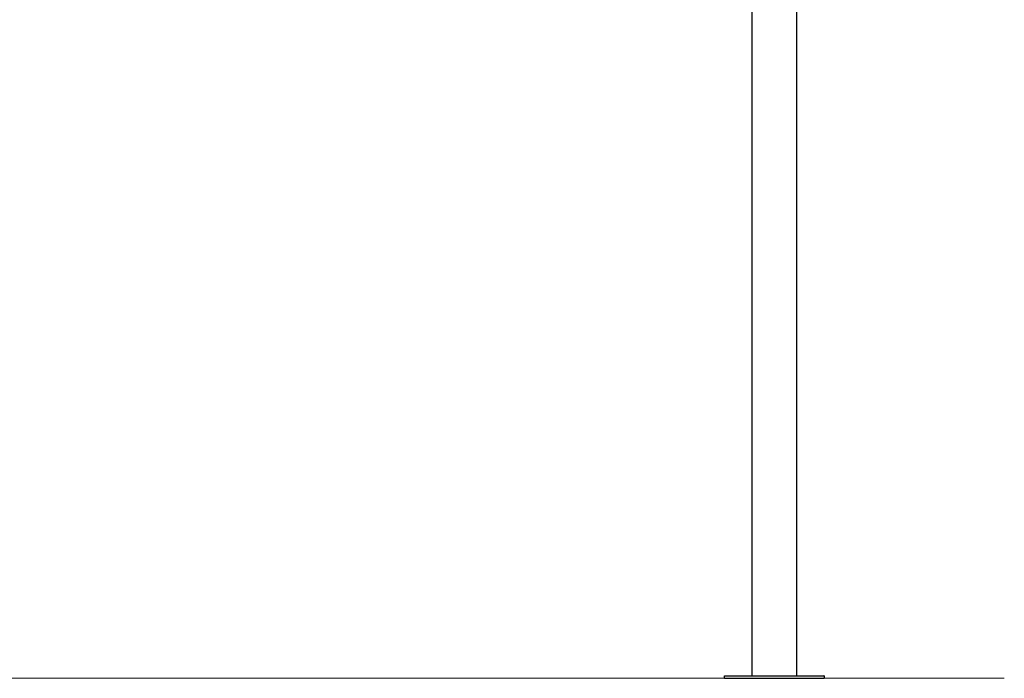
# Model space of a CAD drawing. Units: millimetres. Extents: x 5.9 to 14.4, y 2.2 to 13.2.
# Drawn here: x 12.5 to 14.4, y 7.5 to 8.8 of the extents above; entities that cross this region are included whole.
import ezdxf

# ---------------------------------------------------------------- set-up
doc = ezdxf.new("R2010")
doc.units = ezdxf.units.MM
doc.header["$MEASUREMENT"] = 0
doc.layers.get('0').update_dxf_attribs({"lineweight": 13})

# ---------------------------------------------------------------- blocks, each defined once
blk = doc.blocks.new('OPSI2_CL011')
at = {"lineweight": -3}
for points in [[(12.7254, 10.0447), (12.7254, 9.3159), (12.7254, 8.5871)], [(12.6365, 8.5871), (12.6365, 9.2171), (12.6365, 9.8471)], [(12.6365, 7.4921), (12.6365, 8.0396), (12.6365, 8.5871)], [(12.7254, 8.5871), (12.7254, 8.0396), (12.7254, 7.4921)], [(12.5809, 7.4871), (12.5809, 7.4896), (12.5809, 7.4921)], [(12.7809, 7.4921), (12.7809, 7.4896), (12.7809, 7.4871)]]:
    blk.add_open_spline(points, degree=2, dxfattribs=at)
for points in [[(12.5809, 7.4921), (12.5809, 7.4921), (12.6809, 7.4921), (12.7809, 7.4921), (12.7809, 7.4921)], [(12.5809, 7.4871), (12.5809, 7.4871), (12.6809, 7.4871), (12.7809, 7.4871), (12.7809, 7.4871)]]:
    blk.add_rational_spline(points, [1, 0.707106781187, 1, 0.707106781187, 1], degree=2, knots=[0, 0, 0, 157.079633, 157.079633, 314.159265, 314.159265, 314.159265], dxfattribs=at)

msp = doc.modelspace()

# ---------------------------------------------------------------- linework, layer by layer
msp.add_line((7.9031, 7.4871), (14.4429, 7.4871))

# ---------------------------------------------------------------- block references
msp.add_blockref('OPSI2_CL011', (1.2992, 0))

doc.saveas('drawing.dxf')
